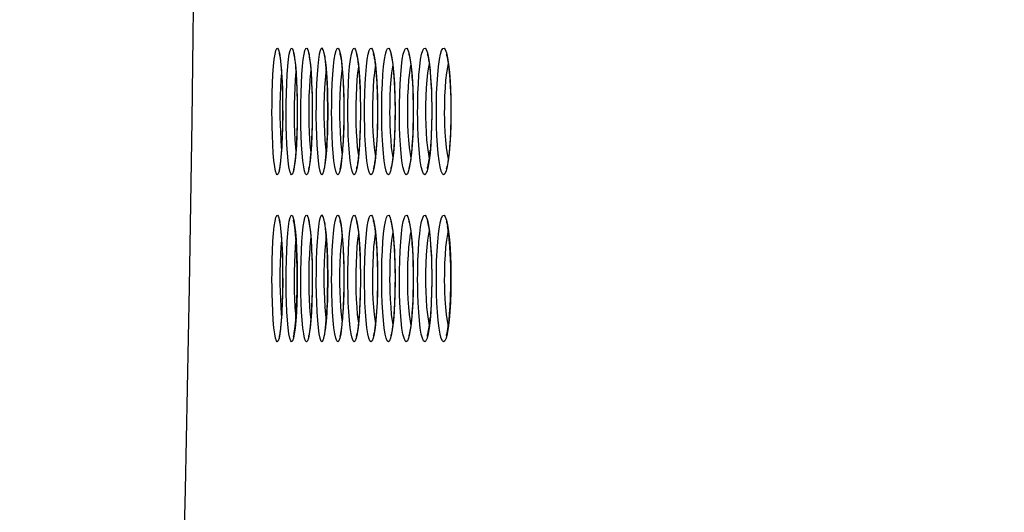
# Model space of a CAD drawing. Units: millimetres. Extents: x 2 to 135, y 257 to 371.
# Drawn here: x 81 to 83, y 324 to 324 of the extents above; entities that cross this region are included whole.
import ezdxf

# ---------------------------------------------------------------- set-up
doc = ezdxf.new("R2010")
doc.units = ezdxf.units.MM
doc.layers.add('GAIKEI', color=7, linetype='Continuous')
doc.layers.add('SUNPO', color=3, linetype='Continuous')
doc.styles.get("Standard").update_dxf_attribs({"font": 'monotxt.shx', "bigfont": 'bigfont.shx'})
doc.dimstyles.get("Standard").update_dxf_attribs({"dimscale": 0, "dimtxt": 2.5, "dimasz": 2.5, "dimexe": 1.25, "dimexo": 2, "dimtad": 1, "dimdec": 4, "dimlfac": 10, "dimdsep": 46, "dimtxsty": 'Standard', "dimblk": 'OPEN30', "dimcen": 2.5, "dimclrd": 256, "dimclre": 256, "dimclrt": 256, "dimadec": 4, "dimazin": 2, "dimtfac": 1, "dimtdec": 4, "dimtmove": 0, "dimatfit": 3, "dimldrblk": 'OPEN30', "dimfxl": 1, "dimfrac": 2, "dimlwd": -1, "dimlwe": -1, "dimarcsym": 0})

# ---------------------------------------------------------------- blocks, each defined once
blk = doc.blocks.new('_Open30')
at = {"color": 0, "linetype": 'ByBlock', "lineweight": -2}
for p, q in [((-1, 0.26795), (0, 0)), ((0, 0), (-1, -0.26795)), ((0, 0), (-1, 0))]:
    blk.add_line(p, q, dxfattribs=at)
blk = doc.blocks.new('*D3')
at = {"layer": 'SUNPO', "ltscale": 0.3}
for p, q in [((100.6592, 325.8716), (100.6592, 311.5102)), ((78.4092, 320.3964), (78.4092, 311.5102)), ((98.1592, 312.7602), (80.9092, 312.7602))]:
    blk.add_line(p, q, dxfattribs=at)
at = {"layer": 'SUNPO', "ltscale": 0.3, "xscale": 2.5, "yscale": 2.5, "zscale": 2.5, "rotation": 180}
blk.add_blockref('_Open30', (78.4092, 312.7602), dxfattribs=at)
at = {"layer": 'SUNPO', "ltscale": 0.3, "xscale": 2.5, "yscale": 2.5, "zscale": 2.5}
blk.add_blockref('_Open30', (100.6592, 312.7602), dxfattribs=at)
at = {"layer": 'SUNPO', "ltscale": 0.3, "insert": (89.5342, 314.6352), "char_height": 2.5, "attachment_point": 5}
blk.add_mtext('445', dxfattribs=at)

msp = doc.modelspace()

# ---------------------------------------------------------------- linework, layer by layer
at = {"layer": 'GAIKEI', "color": 1}
for points in [[(81.671453, 325.857689), (81.675777, 325.639959), (81.678223, 325.489546), (81.680256, 325.337514), (81.681875, 325.185344), (81.682994, 325.032175), (81.683597, 324.878179), (81.683925, 324.723873), (81.683804, 324.631889), (81.683597, 324.539939), (81.683184, 324.448403), (81.682616, 324.357074), (81.681875, 324.265951), (81.680996, 324.175207), (81.679946, 324.084566), (81.67874, 323.994443), (81.677379, 323.90425), (81.67588, 323.814677), (81.671591, 323.596362), (81.666492, 323.38311)], [(81.772774, 324.066824), (81.772825, 324.066721), (81.772946, 324.066307), (81.773359, 324.064447), (81.773618, 324.062966), (81.773911, 324.061105), (81.774203, 324.058866), (81.774358, 324.057591), (81.774651, 324.054835), (81.774789, 324.053319), (81.774944, 324.051735), (81.775358, 324.046532), (81.775599, 324.042743), (81.775702, 324.040745), (81.775823, 324.038712), (81.775926, 324.036645), (81.776012, 324.034544), (81.776115, 324.032373), (81.776202, 324.030168), (81.776408, 324.02345), (81.776512, 324.018834), (81.776581, 324.01408), (81.776598, 324.011668), (81.776632, 324.009256), (81.776649, 324.00681), (81.776649, 324.001918), (81.776598, 323.99458), (81.776529, 323.989723), (81.77646, 323.987346), (81.776426, 323.985003), (81.776219, 323.978182), (81.77596, 323.971739), (81.775857, 323.969672), (81.775737, 323.967674), (81.775633, 323.965676), (81.775392, 323.961886), (81.774841, 323.954927), (81.774393, 323.950449), (81.774221, 323.949105), (81.774083, 323.947865), (81.773756, 323.945626), (81.773463, 323.943834), (81.773325, 323.94318), (81.773222, 323.942594), (81.772912, 323.941319), (81.772791, 323.94094)], [(81.788311, 324.066721), (81.788363, 324.066514), (81.788501, 324.066066), (81.788587, 324.065687), (81.788707, 324.065239), (81.788828, 324.064688), (81.789241, 324.062483), (81.789379, 324.061553), (81.789517, 324.06052), (81.789689, 324.059417), (81.789827, 324.058211), (81.789999, 324.056902), (81.790447, 324.052527), (81.790585, 324.050908), (81.791136, 324.043707), (81.791377, 324.039746), (81.791687, 324.033476), (81.791773, 324.031305), (81.79186, 324.0291), (81.792066, 324.022348), (81.79217, 324.017697), (81.792239, 324.012908), (81.79229, 324.005639), (81.79229, 324.003193), (81.792273, 324.000713), (81.792273, 323.998267), (81.792239, 323.995821), (81.792221, 323.993409), (81.79217, 323.990997), (81.792135, 323.988586), (81.792032, 323.983901), (81.791894, 323.979353), (81.791722, 323.974943), (81.791308, 323.966744), (81.791171, 323.96478), (81.790929, 323.961025), (81.790792, 323.959234), (81.790637, 323.957477), (81.790499, 323.955789), (81.790189, 323.952654), (81.789879, 323.949829), (81.789551, 323.947348), (81.789224, 323.945247), (81.789069, 323.944316), (81.78869, 323.942387), (81.788569, 323.941974), (81.788483, 323.941595), (81.788414, 323.941354), (81.788346, 323.941181), (81.788311, 323.941044)], [(81.804365, 324.066617), (81.804451, 324.066376), (81.804813, 324.064998), (81.805072, 324.063792), (81.805364, 324.062173), (81.805502, 324.061209), (81.805674, 324.060175), (81.806157, 324.056489), (81.806295, 324.055076), (81.806467, 324.053595), (81.806915, 324.048668), (81.807328, 324.043156), (81.807569, 324.03916), (81.807879, 324.032855), (81.808052, 324.02848), (81.808258, 324.021693), (81.808362, 324.017008), (81.80843, 324.012254), (81.808465, 324.007396), (81.808465, 324.000058), (81.80843, 323.995166), (81.808362, 323.990343), (81.808293, 323.987966), (81.808189, 323.98328), (81.80812, 323.981007), (81.807862, 323.974392), (81.807655, 323.970224), (81.807294, 323.964264), (81.807018, 323.960543), (81.806742, 323.957029), (81.806415, 323.95379), (81.80626, 323.952309), (81.805933, 323.949518), (81.805761, 323.948278), (81.805606, 323.947072), (81.805433, 323.946004), (81.805106, 323.944179), (81.804951, 323.943386), (81.80471, 323.942318), (81.804606, 323.941939), (81.804538, 323.941595), (81.804469, 323.941388), (81.8044, 323.94125), (81.804382, 323.941181)], [(81.820988, 324.066514), (81.82104, 324.066376), (81.821263, 324.065618), (81.821367, 324.065205), (81.821625, 324.064068), (81.821918, 324.062552), (81.822073, 324.061656), (81.822228, 324.060692), (81.822555, 324.058418), (81.822728, 324.057143), (81.82321, 324.052837), (81.823348, 324.051218), (81.82352, 324.049564), (81.824209, 324.040228), (81.824312, 324.038195), (81.824433, 324.036094), (81.82464, 324.031822), (81.824812, 324.027412), (81.82495, 324.022899), (81.825105, 324.015906), (81.825174, 324.011117), (81.825208, 324.006259), (81.825208, 324.001333), (81.825174, 323.996441), (81.825105, 323.991618), (81.825001, 323.986863), (81.824795, 323.979939), (81.824622, 323.975563), (81.824312, 323.969293), (81.824192, 323.967295), (81.824054, 323.965331), (81.823933, 323.963402), (81.823796, 323.961542), (81.823175, 323.954686), (81.822848, 323.951654), (81.822504, 323.948967), (81.822159, 323.946625), (81.821832, 323.944695), (81.821677, 323.943972), (81.821556, 323.943317), (81.821418, 323.942766), (81.821315, 323.942284), (81.821126, 323.941629), (81.821005, 323.941319), (81.821005, 323.941285)], [(81.838144, 324.066411), (81.838179, 324.066342), (81.838368, 324.065722), (81.838592, 324.064895), (81.838868, 324.063689), (81.839333, 324.06114), (81.839833, 324.057798), (81.840005, 324.056489), (81.840504, 324.052079), (81.840814, 324.048737), (81.840952, 324.046946), (81.841107, 324.04512), (81.841383, 324.041296), (81.841745, 324.035129), (81.841951, 324.030823), (81.84202, 324.028583), (81.842192, 324.024105), (81.842261, 324.021831), (81.842365, 324.01718), (81.842468, 324.010014), (81.842468, 324.007568), (81.842485, 324.005122), (81.842485, 324.002676), (81.842468, 324.00023), (81.842468, 323.997784), (81.842365, 323.990515), (81.842296, 323.988138), (81.842244, 323.985795), (81.842106, 323.981179), (81.841934, 323.976735), (81.841624, 323.97043), (81.841503, 323.968398), (81.841366, 323.966399), (81.841245, 323.96447), (81.84109, 323.962575), (81.840952, 323.96075), (81.840487, 323.955582), (81.840143, 323.952481), (81.839798, 323.949725), (81.839436, 323.947279), (81.839264, 323.946211), (81.839092, 323.945247), (81.83892, 323.944351), (81.838782, 323.943696), (81.838644, 323.943111), (81.838541, 323.942594), (81.838334, 323.94187), (81.838196, 323.941457), (81.838162, 323.941388)], [(81.855869, 324.066307), (81.855904, 324.066169), (81.856042, 324.065791), (81.856248, 324.065067), (81.856662, 324.063276), (81.856817, 324.062483), (81.857144, 324.060657), (81.857316, 324.059589), (81.857489, 324.058418), (81.857661, 324.057178), (81.858005, 324.054387), (81.858178, 324.052871), (81.858505, 324.049633), (81.858815, 324.046119), (81.858953, 324.044259), (81.859108, 324.042329), (81.859349, 324.038333), (81.859487, 324.036266), (81.859797, 324.029789), (81.859969, 324.025345), (81.860107, 324.020798), (81.86021, 324.016112), (81.860279, 324.011324), (81.860314, 324.006466), (81.860314, 324.001574), (81.860279, 323.996682), (81.86021, 323.991859), (81.860107, 323.98707), (81.859969, 323.982454), (81.859797, 323.977975), (81.859487, 323.971567), (81.859246, 323.967536), (81.858832, 323.961783), (81.85835, 323.956512), (81.858005, 323.953343), (81.857833, 323.951896), (81.857644, 323.950483), (81.857282, 323.947968), (81.85711, 323.946866), (81.856748, 323.944902), (81.856317, 323.942904), (81.856059, 323.942008), (81.855921, 323.941595), (81.855869, 323.941491)], [(81.874128, 324.066204), (81.874249, 324.065859), (81.874576, 324.064757), (81.874852, 324.063586), (81.875007, 324.062862), (81.875334, 324.06114), (81.875507, 324.060106), (81.875868, 324.057798), (81.876041, 324.056523), (81.876575, 324.052114), (81.876902, 324.048841), (81.877367, 324.043363), (81.87778, 324.037368), (81.877884, 324.035267), (81.878004, 324.033165), (81.878108, 324.030961), (81.878194, 324.02879), (81.878297, 324.026551), (81.878504, 324.01973), (81.878555, 324.017387), (81.87859, 324.01501), (81.878642, 324.012633), (81.878693, 324.005364), (81.878693, 324.002918), (81.878676, 324.000471), (81.878676, 323.998025), (81.878607, 323.993168), (81.878504, 323.988379), (81.878297, 323.98142), (81.878211, 323.979181), (81.877901, 323.972738), (81.87766, 323.968639), (81.877384, 323.964711), (81.877229, 323.962817), (81.877091, 323.960991), (81.876919, 323.959199), (81.876764, 323.957477), (81.87623, 323.952722), (81.875868, 323.949932), (81.875679, 323.948692), (81.875489, 323.94752), (81.875128, 323.945453), (81.874955, 323.944695), (81.874818, 323.943972), (81.87468, 323.943386), (81.874421, 323.942422), (81.87418, 323.941664), (81.874128, 323.941595)], [(81.892939, 324.066101), (81.893042, 324.065825), (81.893335, 324.06486), (81.893628, 324.063758), (81.893766, 324.063034), (81.893938, 324.062277), (81.89411, 324.061381), (81.894282, 324.060416), (81.894644, 324.058177), (81.894834, 324.056902), (81.895195, 324.054146), (81.895368, 324.05263), (81.895712, 324.049392), (81.895884, 324.047635), (81.896349, 324.042054), (81.896625, 324.038058), (81.896866, 324.033854), (81.897176, 324.027309), (81.897245, 324.025069), (81.897331, 324.022796), (81.8974, 324.020522), (81.897503, 324.015837), (81.897572, 324.011048), (81.89759, 324.008636), (81.897624, 324.00619), (81.897624, 324.003744), (81.897572, 323.996441), (81.897503, 323.991583), (81.897452, 323.989206), (81.897245, 323.982212), (81.897142, 323.979973), (81.897056, 323.977768), (81.896952, 323.975598), (81.896832, 323.973462), (81.896728, 323.971395), (81.896608, 323.969362), (81.89647, 323.967364), (81.896315, 323.9654), (81.896177, 323.963506), (81.896022, 323.961645), (81.89585, 323.959854), (81.895695, 323.958097), (81.895523, 323.956409), (81.894971, 323.951827), (81.894575, 323.94914), (81.894196, 323.946831), (81.894007, 323.945867), (81.893834, 323.944937), (81.893524, 323.943593), (81.893266, 323.942628), (81.893059, 323.942008), (81.893008, 323.941801), (81.892939, 323.941664)], [(81.912283, 324.065997), (81.912317, 324.065963), (81.912352, 324.065825), (81.912438, 324.065618), (81.912524, 324.065377), (81.912627, 324.064998), (81.912765, 324.06455), (81.912903, 324.064034), (81.913058, 324.063379), (81.913213, 324.062655), (81.913575, 324.060898), (81.913937, 324.058797), (81.914126, 324.057591), (81.914298, 324.056282), (81.914488, 324.054938), (81.914867, 324.051907), (81.915211, 324.0486), (81.915366, 324.046843), (81.915539, 324.045017), (81.915849, 324.041193), (81.916262, 324.03506), (81.916675, 324.026344), (81.916744, 324.024105), (81.91683, 324.021831), (81.916882, 324.019523), (81.916951, 324.01718), (81.916986, 324.014838), (81.917037, 324.012426), (81.917089, 324.005157), (81.917089, 324.002711), (81.917037, 323.995407), (81.916986, 323.992996), (81.916951, 323.990584), (81.916675, 323.981282), (81.916365, 323.974702), (81.916124, 323.970534), (81.915849, 323.966537), (81.915539, 323.962713), (81.915366, 323.960887), (81.915211, 323.95913), (81.91485, 323.955754), (81.91466, 323.954169), (81.914471, 323.952688), (81.914092, 323.949932), (81.913695, 323.94752), (81.913506, 323.946487), (81.913299, 323.945522), (81.913127, 323.944661), (81.912972, 323.944006), (81.912696, 323.942938), (81.912576, 323.942525), (81.912404, 323.942008), (81.9123, 323.941767)], [(81.932196, 324.065894), (81.932247, 324.065825), (81.932282, 324.065687), (81.932385, 324.065446), (81.932471, 324.065136), (81.932609, 324.064757), (81.932885, 324.063689), (81.933212, 324.062242), (81.933574, 324.060451), (81.933763, 324.059383), (81.933953, 324.058246), (81.934332, 324.055696), (81.934728, 324.052768), (81.9349, 324.051218), (81.935262, 324.047842), (81.935434, 324.04605), (81.935899, 324.040331), (81.936313, 324.034165), (81.936726, 324.02538), (81.936795, 324.02314), (81.936881, 324.020832), (81.936933, 324.018558), (81.937002, 324.016181), (81.93707, 324.011427), (81.937105, 324.006569), (81.937105, 323.999231), (81.937002, 323.991962), (81.936933, 323.989585), (81.936881, 323.987242), (81.936812, 323.9849), (81.93664, 323.980318), (81.936433, 323.975942), (81.936071, 323.969707), (81.935934, 323.967709), (81.935623, 323.96385), (81.935279, 323.960164)], [(81.952659, 324.065825), (81.952883, 324.065239), (81.953125, 324.064481), (81.953435, 324.063345), (81.95359, 324.062621), (81.953779, 324.061829), (81.954141, 324.059934), (81.954537, 324.05766), (81.954727, 324.05642), (81.955123, 324.053595), (81.955502, 324.050494), (81.955674, 324.048806), (81.955863, 324.047084), (81.956036, 324.045258), (81.956191, 324.043363), (81.956363, 324.041434), (81.956501, 324.03947), (81.956656, 324.037437), (81.956776, 324.035336), (81.956914, 324.033234), (81.957035, 324.031064), (81.957138, 324.028894), (81.957224, 324.026654), (81.957328, 324.024415), (81.957534, 324.017525), (81.957586, 324.015182), (81.957655, 324.010359), (81.957689, 324.005536), (81.957689, 324.00309), (81.957672, 324.000644), (81.957672, 323.998198), (81.957603, 323.993375), (81.957552, 323.990963), (81.957483, 323.988586), (81.957431, 323.986243), (81.957259, 323.981627), (81.956949, 323.975047), (81.956811, 323.972945), (81.95669, 323.970913), (81.956552, 323.96888), (81.956397, 323.966916), (81.95626, 323.964953), (81.955743, 323.95944), (81.955364, 323.956099), (81.954968, 323.952998), (81.954365, 323.948967), (81.953951, 323.946762), (81.953572, 323.945005), (81.9534, 323.944316), (81.953107, 323.943214), (81.952849, 323.942387), (81.952763, 323.94218), (81.952677, 323.941939)], [(81.858264, 324.051941), (81.857351, 324.045396), (81.85661, 324.037851), (81.856042, 324.029514), (81.855646, 324.020488), (81.855422, 324.010807), (81.85537, 324.000988), (81.855404, 323.997819), (81.855577, 323.989619), (81.855869, 323.981696), (81.856386, 323.973014), (81.857041, 323.965159), (81.858264, 323.955823)], [(81.876471, 324.052837), (81.876282, 324.0517), (81.875369, 324.045361), (81.874611, 324.037782), (81.874025, 324.029445), (81.873612, 324.020419), (81.873371, 324.010772), (81.873336, 323.999369), (81.873371, 323.997819), (81.873543, 323.989585), (81.873853, 323.981661), (81.87437, 323.972945), (81.875059, 323.965125), (81.876471, 323.954927)], [(81.895247, 324.053664), (81.894868, 324.051666), (81.893938, 324.045327), (81.893145, 324.037747), (81.89256, 324.02941), (81.892129, 324.020384), (81.891888, 324.010738), (81.891836, 324.000885), (81.891871, 323.997819), (81.89206, 323.989551), (81.89237, 323.981627), (81.892922, 323.972911), (81.893628, 323.96509), (81.895247, 323.9541)], [(81.914557, 324.054387), (81.914006, 324.051631), (81.913058, 324.045292), (81.912249, 324.037713), (81.911628, 324.029376), (81.911198, 324.02035), (81.910939, 324.010703), (81.910905, 323.999335), (81.910922, 323.997819), (81.911129, 323.989551), (81.911456, 323.981558), (81.912007, 323.972876), (81.912748, 323.965056), (81.914557, 323.953377)], [(81.934418, 324.055042), (81.933694, 324.051597), (81.932712, 324.045223), (81.931886, 324.037644), (81.931248, 324.029341), (81.9308, 324.020315), (81.930559, 324.010635), (81.930508, 324.000782), (81.930542, 323.997819), (81.930731, 323.989516), (81.931076, 323.981523), (81.931644, 323.972842), (81.932402, 323.965021), (81.93242, 323.964987), (81.934418, 323.952688)], [(81.954847, 324.055662), (81.953934, 324.051562), (81.952918, 324.045189), (81.952074, 324.03761), (81.951436, 324.029273), (81.950971, 324.020246), (81.950713, 324.0106), (81.950679, 323.999266), (81.950696, 323.997819), (81.950902, 323.989516), (81.951264, 323.981489), (81.95185, 323.972807), (81.952608, 323.965021), (81.95359, 323.958097), (81.954709, 323.952619), (81.954847, 323.952102)], [(81.775426, 324.045189), (81.774841, 324.038023), (81.774358, 324.02972), (81.774014, 324.020694), (81.773807, 324.011048), (81.773773, 324.001195), (81.773807, 323.997784), (81.773945, 323.989688), (81.774186, 323.981902), (81.774617, 323.973186), (81.775185, 323.965297), (81.775426, 323.962575)], [(81.790895, 324.046946), (81.790103, 324.037989), (81.789603, 324.029686), (81.789241, 324.020625), (81.789035, 324.010979), (81.789, 324.001126), (81.789035, 323.997784), (81.789172, 323.989688), (81.789431, 323.981834), (81.789879, 323.973152), (81.790464, 323.965297), (81.790895, 323.960818)], [(81.806932, 324.048427), (81.805916, 324.037954), (81.805399, 324.029617), (81.80502, 324.020591), (81.804813, 324.010945), (81.804779, 323.999438), (81.804796, 323.997784), (81.804951, 323.989654), (81.805227, 323.981799), (81.805674, 323.973117), (81.806295, 323.965263), (81.806932, 323.959303)], [(81.823486, 324.049771), (81.822263, 324.03792), (81.821729, 324.029583), (81.82135, 324.020556), (81.821143, 324.01091), (81.821091, 324.001057), (81.821126, 323.997784), (81.821281, 323.989619), (81.821556, 323.981765), (81.822039, 323.973083), (81.822659, 323.965228), (81.823486, 323.957993)], [(81.840608, 324.050908), (81.839161, 324.037885), (81.83861, 324.029548), (81.838231, 324.020522), (81.837989, 324.010876), (81.837955, 324.001023), (81.837989, 323.997784), (81.838162, 323.989619), (81.838437, 323.98173), (81.838937, 323.973049), (81.839574, 323.965194), (81.840608, 323.956822)], [(81.932213, 323.94187), (81.93242, 323.942387), (81.93254, 323.942766), (81.932678, 323.943248), (81.932971, 323.944385), (81.93316, 323.945212), (81.93335, 323.946108), (81.933746, 323.948244), (81.933953, 323.94945), (81.934349, 323.952137), (81.934538, 323.953584), (81.934917, 323.956753), (81.935107, 323.958441), (81.935451, 323.96199)], [(81.772774, 323.886818), (81.772825, 323.886714), (81.772946, 323.886301), (81.773118, 323.885577), (81.773222, 323.885061), (81.773359, 323.884441), (81.773618, 323.882959), (81.773911, 323.881099), (81.774203, 323.87886), (81.774358, 323.877585), (81.774651, 323.874829), (81.774789, 323.873313), (81.774944, 323.871728), (81.775358, 323.866526), (81.775599, 323.862736), (81.775702, 323.860738), (81.775823, 323.858706), (81.775926, 323.856639), (81.776012, 323.854537), (81.776115, 323.852367), (81.776202, 323.850162), (81.776408, 323.843444), (81.776512, 323.838827), (81.776581, 323.834073), (81.776598, 323.831662), (81.776632, 323.82925), (81.776649, 323.826804), (81.776649, 323.821912), (81.776598, 323.814574), (81.776529, 323.809716), (81.77646, 323.807374), (81.776426, 323.804997), (81.776219, 323.798175), (81.77596, 323.791733), (81.775857, 323.789666), (81.775737, 323.787668), (81.775633, 323.78567), (81.775392, 323.78188), (81.774841, 323.774921), (81.774393, 323.770442), (81.774221, 323.769099), (81.774083, 323.767858), (81.773911, 323.766722), (81.773756, 323.765619), (81.773463, 323.763828), (81.773325, 323.763173), (81.773222, 323.762587), (81.772912, 323.761313), (81.772791, 323.760934)], [(81.788311, 323.886714), (81.788414, 323.886335)], [(81.788311, 323.761072), (81.788414, 323.761347), (81.788569, 323.761967), (81.78869, 323.762381), (81.788914, 323.763518), (81.789069, 323.764344), (81.789224, 323.76524), (81.789551, 323.767342), (81.789879, 323.769822), (81.790189, 323.772647), (81.790499, 323.775817), (81.790792, 323.779227), (81.790929, 323.781019), (81.791171, 323.784774), (81.791308, 323.786738), (81.791722, 323.794971), (81.791894, 323.799347), (81.792032, 323.803894), (81.792135, 323.808614), (81.79217, 323.810991), (81.792221, 323.813403), (81.792239, 323.815849), (81.792273, 323.81826), (81.792273, 323.820741), (81.79229, 323.823187), (81.79229, 323.825633), (81.792239, 323.832902), (81.79217, 323.837691), (81.792066, 323.842341), (81.79186, 323.849094), (81.791773, 323.851299), (81.791687, 323.853469), (81.791377, 323.859739), (81.791136, 323.863701), (81.790585, 323.870901), (81.790447, 323.872521), (81.790292, 323.874071), (81.790137, 323.875518), (81.789999, 323.87693), (81.789827, 323.878205), (81.789689, 323.879411), (81.789517, 323.880513), (81.789379, 323.881581), (81.789241, 323.882477), (81.788828, 323.884716), (81.788501, 323.88606), (81.788328, 323.886645)], [(81.804365, 323.886611), (81.804451, 323.886404), (81.804813, 323.885026), (81.805072, 323.883786), (81.805364, 323.882167), (81.805502, 323.881237), (81.805674, 323.880169), (81.806157, 323.876482), (81.806295, 323.87507), (81.806467, 323.873589), (81.806915, 323.868696), (81.807328, 323.86315), (81.807569, 323.859188), (81.807879, 323.852849), (81.808052, 323.848474), (81.808258, 323.841687), (81.808362, 323.837036), (81.80843, 323.832247), (81.808465, 323.82739), (81.808465, 323.820052), (81.80843, 323.81516), (81.808362, 323.810337), (81.808293, 323.807925), (81.808189, 323.803274), (81.80812, 323.801), (81.807862, 323.794386), (81.807655, 323.790217), (81.807294, 323.784257), (81.807018, 323.780536), (81.806742, 323.777057), (81.80626, 323.772303), (81.805933, 323.769512), (81.805761, 323.768272), (81.805606, 323.767066), (81.805106, 323.764172), (81.80483, 323.762829), (81.80471, 323.762312), (81.804606, 323.761933), (81.804538, 323.761623), (81.804469, 323.761382), (81.8044, 323.761244), (81.804382, 323.761175)], [(81.820988, 323.886508), (81.82104, 323.88637), (81.821263, 323.885612), (81.821367, 323.885199), (81.821625, 323.884062), (81.821918, 323.882546), (81.822073, 323.88165), (81.822228, 323.880685), (81.822555, 323.878412), (81.822728, 323.877137), (81.82321, 323.872831), (81.823348, 323.871246), (81.82352, 323.869558), (81.824209, 323.860222), (81.824312, 323.858189), (81.824433, 323.856087), (81.82464, 323.851816), (81.824812, 323.847406), (81.82495, 323.842893), (81.825105, 323.835899), (81.825174, 323.83111), (81.825208, 323.826253), (81.825208, 323.821361), (81.825174, 323.816469), (81.825105, 323.811611), (81.825001, 323.806857), (81.824795, 323.799932), (81.824622, 323.795557), (81.824312, 323.789287), (81.824192, 323.787289), (81.824054, 323.785325), (81.823933, 323.783396), (81.823796, 323.781536), (81.823175, 323.77468), (81.822848, 323.771683), (81.822676, 323.77027), (81.822504, 323.768961), (81.822159, 323.766618), (81.821832, 323.764689), (81.821677, 323.763966), (81.821556, 323.763311), (81.821418, 323.76276), (81.821315, 323.762277), (81.821126, 323.761623), (81.821005, 323.761313), (81.821005, 323.761278)], [(81.838144, 323.886404), (81.838179, 323.886335), (81.838368, 323.885715), (81.83873, 323.884337), (81.838868, 323.883683), (81.839333, 323.881168), (81.839833, 323.877792), (81.840005, 323.876482), (81.840504, 323.872073), (81.840814, 323.868731), (81.841107, 323.865114), (81.841383, 323.86129), (81.841745, 323.855123), (81.841951, 323.850816), (81.84202, 323.848577), (81.842192, 323.844098), (81.842261, 323.841825), (81.842365, 323.837174), (81.842468, 323.830008), (81.842468, 323.827562), (81.842485, 323.82515), (81.842485, 323.82267), (81.842468, 323.820224), (81.842468, 323.817778), (81.842365, 323.810509), (81.842296, 323.808132), (81.842244, 323.805789), (81.842106, 323.801173), (81.841934, 323.796728), (81.841624, 323.790424), (81.841503, 323.788391), (81.841366, 323.786428), (81.841245, 323.784464), (81.84109, 323.782569), (81.840952, 323.780743), (81.840487, 323.775576), (81.840315, 323.773991), (81.83997, 323.771062), (81.839798, 323.769719), (81.839264, 323.766205), (81.839092, 323.76524), (81.838782, 323.76369), (81.838541, 323.762622), (81.838334, 323.761864), (81.838162, 323.761382)], [(81.855869, 323.886301), (81.856042, 323.885784), (81.856248, 323.885061), (81.856369, 323.884578), (81.856662, 323.883269), (81.856817, 323.882477), (81.857316, 323.879583), (81.857489, 323.878412), (81.857661, 323.877171), (81.857833, 323.875828), (81.858178, 323.8729), (81.858505, 323.869627), (81.858815, 323.866113), (81.858953, 323.864252), (81.859108, 323.862323), (81.859349, 323.858327), (81.859487, 323.85626), (81.859797, 323.849783), (81.859969, 323.845339), (81.860107, 323.840791), (81.86021, 323.836106), (81.860279, 323.831317), (81.860314, 323.82646), (81.860314, 323.821568), (81.860279, 323.816676), (81.86021, 323.811852), (81.860107, 323.807098), (81.859969, 323.802447), (81.859797, 323.797969), (81.859487, 323.791561), (81.859246, 323.78753), (81.858832, 323.781777), (81.85835, 323.776506), (81.858005, 323.773336), (81.857833, 323.771889), (81.857644, 323.770477), (81.857454, 323.769202), (81.857282, 323.767962), (81.85711, 323.766859), (81.856748, 323.764896), (81.856317, 323.762898), (81.85618, 323.762415), (81.855921, 323.761588), (81.855869, 323.761485)], [(81.874128, 323.886198), (81.87418, 323.886025), (81.874249, 323.885853), (81.874576, 323.884751), (81.874852, 323.883579), (81.875007, 323.882856), (81.875334, 323.881133), (81.875507, 323.8801), (81.875868, 323.877792), (81.876041, 323.876517), (81.876213, 323.875139), (81.876385, 323.873657), (81.876575, 323.872142), (81.87673, 323.870522), (81.876902, 323.868834), (81.877367, 323.863357), (81.87778, 323.857362), (81.877884, 323.855261), (81.878004, 323.853159), (81.878108, 323.850989), (81.878194, 323.848784), (81.878297, 323.846545), (81.878504, 323.839723), (81.878555, 323.837381), (81.87859, 323.835003), (81.878642, 323.832626), (81.878693, 323.825357), (81.878693, 323.822911), (81.878676, 323.820465), (81.878676, 323.818019), (81.878607, 323.813162), (81.878504, 323.808373), (81.878297, 323.801414), (81.878211, 323.799174), (81.877901, 323.792732), (81.87766, 323.788632), (81.877384, 323.784705), (81.877229, 323.78281), (81.877091, 323.780984), (81.876919, 323.779193), (81.876764, 323.77747), (81.87623, 323.772716), (81.876041, 323.771304), (81.875868, 323.769926), (81.875679, 323.768685), (81.875489, 323.767514), (81.875128, 323.765447), (81.874955, 323.764689), (81.874818, 323.763966), (81.87468, 323.76338), (81.874542, 323.762863), (81.874318, 323.762105), (81.87418, 323.761692), (81.874128, 323.761588)], [(81.892939, 323.886094), (81.893042, 323.885819), (81.893111, 323.885577), (81.893214, 323.885267), (81.893335, 323.884854), (81.893628, 323.883752), (81.893766, 323.883028), (81.893938, 323.88227), (81.89411, 323.881374), (81.894282, 323.88041), (81.894644, 323.878171), (81.894834, 323.876896), (81.895195, 323.87414), (81.89554, 323.871039), (81.895884, 323.867663), (81.896349, 323.862082), (81.896625, 323.858051), (81.896866, 323.853883), (81.897176, 323.847302), (81.897245, 323.845063), (81.897331, 323.842789), (81.8974, 323.840516), (81.897503, 323.83583), (81.897572, 323.831076), (81.89759, 323.82863), (81.897624, 323.826184), (81.897624, 323.823772), (81.897572, 323.816434), (81.897503, 323.811611), (81.897452, 323.8092), (81.897245, 323.802206), (81.897142, 323.799967), (81.897056, 323.797762), (81.896952, 323.795592), (81.896832, 323.793456), (81.896728, 323.791389), (81.896608, 323.789356), (81.89647, 323.787358), (81.896315, 323.785394), (81.896177, 323.783499), (81.896022, 323.781639), (81.89585, 323.779847), (81.895695, 323.77809), (81.895523, 323.776437), (81.894971, 323.77182), (81.894575, 323.769133), (81.894386, 323.767962), (81.894196, 323.766859), (81.893834, 323.76493), (81.893524, 323.763587), (81.893266, 323.762622), (81.893145, 323.762277), (81.892956, 323.761692), (81.892939, 323.761692)], [(81.912283, 323.885991), (81.912317, 323.885956), (81.912438, 323.885646), (81.912524, 323.885371), (81.912627, 323.884992), (81.912765, 323.884578), (81.913058, 323.883373), (81.913385, 323.881857), (81.913575, 323.880892), (81.913937, 323.878791), (81.914126, 323.877585), (81.914488, 323.874932), (81.914867, 323.871935), (81.915211, 323.868628), (81.915366, 323.866836), (81.915539, 323.865045), (81.915849, 323.861186), (81.916262, 323.855054), (81.916675, 323.846338), (81.916744, 323.844098), (81.91683, 323.841825), (81.916882, 323.839517), (81.916951, 323.837174), (81.916986, 323.834831), (81.917037, 323.83242), (81.917089, 323.82515), (81.917089, 323.822704), (81.917037, 323.815401), (81.916986, 323.812989), (81.916951, 323.810578), (81.916675, 323.801276), (81.916365, 323.794696), (81.916124, 323.790527), (81.915849, 323.786531), (81.915539, 323.782741), (81.915211, 323.779124), (81.91485, 323.775748), (81.914471, 323.772682), (81.914092, 323.769926), (81.913695, 323.767548), (81.913506, 323.76648), (81.913299, 323.765516), (81.913127, 323.764655), (81.912972, 323.764), (81.912696, 323.762932), (81.912576, 323.762519), (81.912404, 323.762002), (81.9123, 323.761761)], [(81.932196, 323.885922), (81.932247, 323.885819), (81.932282, 323.885681), (81.932385, 323.88544), (81.932609, 323.884751), (81.932885, 323.883683), (81.93304, 323.883028), (81.933384, 323.881409), (81.933763, 323.879376), (81.933953, 323.878239), (81.934332, 323.87569), (81.934728, 323.872762), (81.9349, 323.871211), (81.935072, 323.869558), (81.935262, 323.86787), (81.935434, 323.866078), (81.935899, 323.860325), (81.936313, 323.854158), (81.936726, 323.845408), (81.936795, 323.843134), (81.936881, 323.84086), (81.936933, 323.838517), (81.937002, 323.836175), (81.93707, 323.831421), (81.937105, 323.826563), (81.937105, 323.819259), (81.937002, 323.81199), (81.936933, 323.809579), (81.936881, 323.807236), (81.936812, 323.804893), (81.93664, 323.800346), (81.936433, 323.795936), (81.936071, 323.7897), (81.935934, 323.787702), (81.935623, 323.783844), (81.935279, 323.780157)], [(81.952659, 323.885819), (81.952883, 323.885233), (81.953125, 323.884475), (81.953435, 323.883338), (81.95359, 323.882615), (81.953779, 323.881822), (81.953951, 323.880961), (81.95433, 323.87886)], [(81.858264, 323.871935), (81.857351, 323.865389), (81.85661, 323.857844), (81.856042, 323.849507), (81.855646, 323.840481), (81.855422, 323.830835), (81.85537, 323.820982), (81.855404, 323.817812), (81.855577, 323.809613), (81.855869, 323.801689), (81.856386, 323.793008), (81.857041, 323.785153), (81.858264, 323.775817)], [(81.876471, 323.872831), (81.876282, 323.871694), (81.875369, 323.865355), (81.874611, 323.85781), (81.874025, 323.849473), (81.873612, 323.840412), (81.873371, 323.830766), (81.873336, 323.819363), (81.873371, 323.817812), (81.873543, 323.809579), (81.873853, 323.801655), (81.87437, 323.792973), (81.875059, 323.785118), (81.876471, 323.774921)], [(81.895247, 323.873657), (81.894868, 323.871659), (81.893938, 323.86532), (81.893145, 323.857741), (81.89256, 323.849404), (81.892129, 323.840378), (81.891888, 323.830732), (81.891836, 323.820879), (81.891871, 323.817812), (81.89206, 323.809579), (81.89237, 323.80162), (81.892922, 323.792939), (81.893628, 323.785084), (81.895247, 323.774094)], [(81.914557, 323.874381), (81.914006, 323.871625), (81.913058, 323.865286), (81.912249, 323.857707), (81.911628, 323.849369), (81.911198, 323.840343), (81.910939, 323.830697), (81.910905, 323.819328), (81.910922, 323.817812), (81.911129, 323.809544), (81.911456, 323.801586), (81.912007, 323.792904), (81.912748, 323.78505), (81.914557, 323.773371)], [(81.934418, 323.875035), (81.933694, 323.87159), (81.932712, 323.865251), (81.931886, 323.857672), (81.931248, 323.849335), (81.9308, 323.840309), (81.930559, 323.830663), (81.930508, 323.82081), (81.930542, 323.817812), (81.930731, 323.80951), (81.931076, 323.801552), (81.931644, 323.792835), (81.932402, 323.78505), (81.934418, 323.772716)], [(81.954847, 323.875656), (81.953934, 323.871556), (81.952918, 323.865217), (81.952074, 323.857603), (81.951436, 323.849266), (81.950971, 323.84024), (81.950713, 323.830594), (81.950679, 323.819294), (81.950696, 323.817812), (81.950902, 323.80951), (81.951264, 323.801483), (81.95185, 323.792835), (81.952608, 323.784981), (81.952625, 323.784946), (81.95359, 323.77809), (81.954709, 323.772613), (81.954847, 323.772096)], [(81.952677, 323.761967), (81.952849, 323.762381), (81.953107, 323.763208), (81.9534, 323.76431), (81.953572, 323.764999), (81.953745, 323.765757), (81.953951, 323.766756), (81.954141, 323.767824), (81.954365, 323.768995), (81.954968, 323.772992), (81.955364, 323.776092), (81.955743, 323.779468), (81.95626, 323.784946), (81.956397, 323.78691), (81.956552, 323.788874), (81.95669, 323.790906), (81.956811, 323.792973), (81.956949, 323.795075), (81.957259, 323.801655), (81.957431, 323.806237), (81.957483, 323.80858), (81.957552, 323.810957), (81.957603, 323.813368), (81.957672, 323.818191), (81.957672, 323.820637), (81.957689, 323.823083), (81.957689, 323.825529), (81.957655, 323.830387), (81.957586, 323.835176), (81.957534, 323.837518), (81.957328, 323.844409), (81.957224, 323.846648), (81.957138, 323.848887), (81.957035, 323.851058), (81.956914, 323.853228), (81.956776, 323.855364), (81.956656, 323.857431), (81.956501, 323.859464), (81.956363, 323.861462), (81.956191, 323.863391), (81.956036, 323.865251), (81.955863, 323.867043), (81.955502, 323.870488), (81.955123, 323.873623), (81.954916, 323.875035), (81.954727, 323.876414), (81.954537, 323.877654), (81.954141, 323.879928)], [(81.775426, 323.865182), (81.774841, 323.858051), (81.774358, 323.849714), (81.774014, 323.840688), (81.773807, 323.831042), (81.773773, 323.821189), (81.773807, 323.817778), (81.773945, 323.809682), (81.774186, 323.801896), (81.774617, 323.79318), (81.775185, 323.785325), (81.775426, 323.782569)], [(81.790895, 323.866939), (81.790103, 323.858017), (81.789603, 323.84968), (81.789241, 323.840653), (81.789035, 323.831007), (81.789, 323.821154), (81.789035, 323.817778), (81.789172, 323.809682), (81.789431, 323.801862), (81.789879, 323.793146), (81.790464, 323.785291), (81.790895, 323.780847)], [(81.806932, 323.868421), (81.805916, 323.857948), (81.805399, 323.849611), (81.80502, 323.840584), (81.804813, 323.830938), (81.804779, 323.819432), (81.804796, 323.817778), (81.804951, 323.809648), (81.805227, 323.801827), (81.805674, 323.793111), (81.806295, 323.785256), (81.806932, 323.779331)], [(81.823486, 323.869764), (81.822263, 323.857913), (81.821729, 323.849576), (81.82135, 323.84055), (81.821143, 323.830904), (81.821091, 323.821051), (81.821126, 323.817778), (81.821281, 323.809648), (81.821556, 323.801793), (81.822039, 323.793077), (81.822659, 323.785222), (81.823486, 323.777987)], [(81.840608, 323.870901), (81.839161, 323.857879), (81.83861, 323.849542), (81.838231, 323.840516), (81.837989, 323.830869), (81.837955, 323.821016), (81.837989, 323.817778), (81.838162, 323.809613), (81.838437, 323.801724), (81.838937, 323.793042), (81.839574, 323.785187), (81.840608, 323.77685)], [(81.932213, 323.761864), (81.93242, 323.762381), (81.932678, 323.763242), (81.93316, 323.765206), (81.93335, 323.766101), (81.933746, 323.768237), (81.933953, 323.769443), (81.934349, 323.77213), (81.934538, 323.773577), (81.934917, 323.776747), (81.935107, 323.778435), (81.935451, 323.781983)]]:
    msp.add_lwpolyline(points, dxfattribs=at)
for points in [[(81.765229, 323.996716), (81.765195, 324.000713), (81.765229, 324.012219), (81.765436, 324.023519), (81.76578, 324.034027), (81.766262, 324.043742), (81.7669, 324.052561), (81.767641, 324.059968), (81.768467, 324.065584), (81.769363, 324.069546), (81.77031, 324.071751), (81.771292, 324.071957), (81.772257, 324.070166), (81.77317, 324.066583), (81.774031, 324.06114), (81.774806, 324.054077), (81.775478, 324.045499), (81.776012, 324.035749), (81.776322, 324.02755), (81.776546, 324.018903), (81.776667, 324.00936), (81.776684, 323.999714), (81.776546, 323.988551), (81.776253, 323.977803), (81.775805, 323.967571), (81.77522, 323.958372), (81.774496, 323.950483), (81.773669, 323.94411), (81.772808, 323.939493), (81.771878, 323.936634), (81.770879, 323.935635), (81.769914, 323.936703), (81.768984, 323.939597), (81.768123, 323.944282), (81.767313, 323.950793), (81.766607, 323.958889), (81.766056, 323.968053), (81.765625, 323.978216), (81.765367, 323.987311)], [(81.780456, 323.996716), (81.780422, 324.000644), (81.780474, 324.012185), (81.780663, 324.02345), (81.781042, 324.033992), (81.781524, 324.043707), (81.782179, 324.052527), (81.782954, 324.059934), (81.783798, 324.065549), (81.784728, 324.069511), (81.785727, 324.071751), (81.786744, 324.071957), (81.787725, 324.0702), (81.788673, 324.066617), (81.789586, 324.061174), (81.790395, 324.054112), (81.791084, 324.045568), (81.791636, 324.035784), (81.791963, 324.027584), (81.792187, 324.018903), (81.792307, 324.009394), (81.792325, 323.999748), (81.79217, 323.988586), (81.791877, 323.977837), (81.791412, 323.96764), (81.790809, 323.958441), (81.790068, 323.950518), (81.789224, 323.944144), (81.788311, 323.939528), (81.787346, 323.936634), (81.78633, 323.935635), (81.785314, 323.936668), (81.784349, 323.939597), (81.783454, 323.944247), (81.782627, 323.950759), (81.781886, 323.958855), (81.781318, 323.968019), (81.78087, 323.978147), (81.780611, 323.987277)], [(81.796235, 323.996751), (81.7962, 324.000609), (81.796235, 324.01215), (81.796459, 324.023416), (81.796821, 324.033923), (81.797337, 324.043639), (81.798009, 324.052492), (81.798819, 324.059899), (81.799697, 324.065549), (81.800645, 324.069511), (81.801678, 324.071716), (81.802729, 324.071957), (81.803745, 324.070235), (81.804727, 324.066652), (81.805674, 324.061209), (81.806501, 324.054146), (81.807225, 324.045602), (81.807793, 324.035853), (81.808138, 324.027584), (81.808362, 324.018937), (81.808499, 324.009429), (81.808517, 323.999817), (81.808362, 323.988655), (81.808052, 323.977906), (81.807569, 323.967674), (81.806949, 323.958476), (81.806174, 323.950552), (81.805313, 323.944179), (81.804365, 323.939528), (81.803366, 323.936634), (81.802315, 323.935635), (81.801265, 323.936668), (81.800283, 323.939562), (81.799353, 323.944213), (81.798474, 323.950724), (81.797716, 323.95882), (81.797113, 323.96795), (81.796648, 323.978113), (81.79639, 323.987277)], [(81.81272, 323.987242), (81.812995, 323.978078), (81.81346, 323.967915), (81.81408, 323.958751), (81.814873, 323.95069), (81.815769, 323.944179), (81.81675, 323.939528), (81.817767, 323.936634), (81.818852, 323.935635), (81.819937, 323.936668), (81.820971, 323.939562), (81.821935, 323.944213), (81.822848, 323.950586), (81.823623, 323.95851), (81.824278, 323.967709), (81.824777, 323.977941), (81.825088, 323.988689), (81.825243, 323.999851), (81.825243, 324.009463), (81.825105, 324.018937), (81.824846, 324.027619), (81.824502, 324.035887), (81.823916, 324.045637), (81.823175, 324.054181), (81.822297, 324.061243), (81.82135, 324.066652), (81.820316, 324.070235), (81.819265, 324.071957), (81.81818, 324.071716), (81.817112, 324.069477), (81.81613, 324.06548), (81.815217, 324.059865), (81.81439, 324.052458), (81.813701, 324.043604), (81.813167, 324.033889), (81.812771, 324.023381), (81.812565, 324.012081), (81.81253, 323.998646)], [(81.829428, 323.996751), (81.829394, 324.000506), (81.829428, 324.012013), (81.829652, 324.023312), (81.830048, 324.033854), (81.8306, 324.043535), (81.831323, 324.052389), (81.832167, 324.059831), (81.833115, 324.06548), (81.834131, 324.069477), (81.835233, 324.071716), (81.836353, 324.071992), (81.837438, 324.070235), (81.838489, 324.066686), (81.839488, 324.061277), (81.840384, 324.054215), (81.841159, 324.045671), (81.841762, 324.035922), (81.842124, 324.027653), (81.842365, 324.018937), (81.84252, 324.009463), (81.842537, 323.999886), (81.842365, 323.988758), (81.842037, 323.978009), (81.841538, 323.967778), (81.840866, 323.958579), (81.840056, 323.950621), (81.839126, 323.944213), (81.838127, 323.939562), (81.837059, 323.936668), (81.83594, 323.935635), (81.83482, 323.936634), (81.833752, 323.939528), (81.832753, 323.944144), (81.831823, 323.950655), (81.831013, 323.958717), (81.830376, 323.967881), (81.829876, 323.978044), (81.829583, 323.987208)], [(81.846843, 323.996751), (81.846809, 324.000471), (81.846843, 324.011978), (81.847084, 324.023278), (81.847481, 324.033786), (81.848049, 324.043501), (81.84879, 324.052355), (81.849668, 324.059796), (81.850633, 324.065446), (81.851684, 324.069442), (81.852821, 324.071716), (81.853975, 324.071992), (81.855112, 324.070269), (81.85618, 324.066721), (81.857213, 324.061312), (81.858143, 324.054249), (81.858936, 324.04574), (81.859556, 324.035956), (81.859935, 324.027688), (81.86021, 324.018972), (81.860348, 324.009498), (81.860365, 323.999955), (81.86021, 323.988793), (81.859866, 323.978044), (81.859332, 323.967812), (81.85866, 323.958614), (81.857816, 323.95069), (81.856851, 323.944247), (81.855818, 323.939597), (81.854733, 323.936668), (81.853561, 323.935635), (81.852407, 323.936634), (81.851322, 323.939493), (81.850288, 323.94411), (81.849324, 323.950621), (81.848497, 323.958682), (81.847825, 323.967846), (81.847308, 323.977975), (81.847016, 323.987208)], [(81.86481, 323.996751), (81.864775, 324.000403), (81.86481, 324.011944), (81.865051, 324.023209), (81.865464, 324.033717), (81.86605, 324.043432), (81.866825, 324.05232), (81.867721, 324.059762), (81.86872, 324.065412), (81.869788, 324.069442), (81.870959, 324.071716), (81.872165, 324.071992), (81.873319, 324.070269), (81.874439, 324.066755), (81.875507, 324.061346), (81.876454, 324.054284), (81.877264, 324.045775), (81.877918, 324.036025), (81.878297, 324.027688), (81.878573, 324.018972), (81.878728, 324.009532), (81.878745, 323.999989), (81.878573, 323.988862), (81.878228, 323.978113), (81.877677, 323.967881), (81.876988, 323.958682), (81.876127, 323.950724), (81.875128, 323.944282), (81.87406, 323.939631), (81.87294, 323.936703), (81.871751, 323.935635), (81.870546, 323.936599), (81.869426, 323.939459), (81.868375, 323.944075), (81.867376, 323.950586), (81.866515, 323.958648), (81.865826, 323.967778), (81.865292, 323.977941), (81.864982, 323.987173)], [(81.883327, 323.996751), (81.883292, 323.998542), (81.883327, 324.011875), (81.883568, 324.023175), (81.883999, 324.033682), (81.884602, 324.043397), (81.885377, 324.052251), (81.886324, 324.059693), (81.88734, 324.065377), (81.888443, 324.069408), (81.889649, 324.071716), (81.890889, 324.071992), (81.892077, 324.070304), (81.893232, 324.066755), (81.894317, 324.061381), (81.895316, 324.054318), (81.896143, 324.045809), (81.896814, 324.036059), (81.897211, 324.027722), (81.897503, 324.018972), (81.897659, 324.009567), (81.897676, 324.000058), (81.897503, 323.988896), (81.897142, 323.978147), (81.896591, 323.967915), (81.895867, 323.958717), (81.894971, 323.950759), (81.893955, 323.944316), (81.89287, 323.939631), (81.891698, 323.936703), (81.890475, 323.935635), (81.889252, 323.936599), (81.888081, 323.939459), (81.886979, 323.944075), (81.885962, 323.950552), (81.885084, 323.958614), (81.88436, 323.967743), (81.883826, 323.977906), (81.883499, 323.987139)], [(81.902378, 323.996751), (81.902344, 324.000299), (81.902396, 324.011806), (81.902637, 324.023106), (81.903085, 324.033648), (81.903687, 324.043329), (81.904497, 324.052217), (81.905462, 324.059658), (81.906512, 324.065343), (81.907649, 324.069408), (81.90889, 324.071682), (81.910164, 324.071992), (81.911387, 324.070304), (81.912576, 324.06679), (81.913695, 324.061415), (81.914712, 324.054387), (81.915573, 324.045843), (81.916262, 324.036094), (81.916675, 324.027757), (81.916968, 324.018972), (81.917123, 324.009601), (81.917158, 324.000093), (81.916986, 323.988965), (81.916607, 323.978216), (81.916038, 323.967984), (81.915297, 323.958751), (81.914384, 323.950793), (81.913334, 323.944351), (81.912214, 323.939666), (81.911025, 323.936703), (81.909751, 323.935635), (81.908476, 323.936565), (81.907288, 323.939424), (81.906168, 323.944041), (81.9051, 323.950483), (81.904204, 323.958545), (81.903464, 323.967709), (81.902895, 323.977837), (81.902568, 323.987139)], [(81.921981, 323.996751), (81.921981, 323.998508), (81.921964, 324.000265), (81.921998, 324.011771), (81.922257, 324.023071), (81.922704, 324.033579), (81.923342, 324.043294), (81.924169, 324.052182), (81.92515, 324.059624), (81.926236, 324.065343), (81.927407, 324.069373), (81.928682, 324.071682), (81.929974, 324.072026), (81.931248, 324.070338), (81.932471, 324.066824), (81.933625, 324.06145), (81.934676, 324.054422), (81.935555, 324.045912), (81.936278, 324.036128), (81.936691, 324.027791), (81.937002, 324.018972), (81.937157, 324.009635), (81.937174, 324.000161), (81.937002, 323.988999), (81.936623, 323.978251), (81.936037, 323.968053), (81.935279, 323.95882), (81.934349, 323.950828), (81.933264, 323.944385), (81.932109, 323.939666), (81.930886, 323.936737), (81.929577, 323.935635), (81.928285, 323.936565), (81.927045, 323.93939), (81.925891, 323.944006), (81.924806, 323.950449), (81.923858, 323.95851), (81.923101, 323.96764), (81.922532, 323.977803), (81.922188, 323.987105)], [(81.942152, 323.996785), (81.942117, 324.000196), (81.942169, 324.011737), (81.942428, 324.023002), (81.942893, 324.03351), (81.94353, 324.043225), (81.944374, 324.052114), (81.94539, 324.059589), (81.94651, 324.065308), (81.947716, 324.069373), (81.949025, 324.071682), (81.950369, 324.072026), (81.95166, 324.070338), (81.952918, 324.066859), (81.954106, 324.061484), (81.955174, 324.054456), (81.956087, 324.045947), (81.956811, 324.036197), (81.957259, 324.027791), (81.957569, 324.019006), (81.957741, 324.00967), (81.957758, 324.000196), (81.957569, 323.989068), (81.95719, 323.97832), (81.956587, 323.968088), (81.955812, 323.958855), (81.954847, 323.950897), (81.953745, 323.94442), (81.952556, 323.9397), (81.951299, 323.936737), (81.949955, 323.935635), (81.948629, 323.936565), (81.947354, 323.93939), (81.946165, 323.943972), (81.945046, 323.950414), (81.944081, 323.958476), (81.943306, 323.967605), (81.942703, 323.977768), (81.942359, 323.987105)], [(81.765229, 323.816744), (81.765195, 323.820706), (81.765229, 323.832247), (81.765436, 323.843513), (81.76578, 323.854055), (81.766262, 323.863736), (81.7669, 323.872555), (81.767641, 323.879962), (81.768467, 323.885577), (81.769363, 323.889539), (81.77031, 323.891744), (81.771292, 323.891951), (81.772257, 323.890194), (81.77317, 323.886611), (81.774031, 323.881168), (81.774806, 323.874071), (81.775478, 323.865527), (81.776012, 323.855743), (81.776322, 323.847544), (81.776546, 323.838896), (81.776667, 323.829353), (81.776684, 323.819707), (81.776546, 323.808545), (81.776253, 323.797796), (81.775805, 323.787564), (81.77522, 323.778366), (81.774496, 323.770477), (81.773669, 323.764103), (81.772808, 323.759487), (81.771878, 323.756627), (81.770879, 323.755663), (81.769914, 323.756696), (81.768984, 323.75959), (81.768123, 323.764276), (81.767313, 323.770787), (81.766607, 323.778883), (81.766056, 323.788047), (81.765625, 323.79821), (81.765367, 323.807305)], [(81.780456, 323.816744), (81.780422, 323.820672), (81.780474, 323.832178), (81.780663, 323.843478), (81.781042, 323.853986), (81.781524, 323.863701), (81.782179, 323.872521), (81.782954, 323.879928), (81.783798, 323.885543), (81.784728, 323.889505), (81.785727, 323.891744), (81.786744, 323.891951), (81.787725, 323.890194), (81.788673, 323.886611), (81.789586, 323.881202), (81.790395, 323.874105), (81.791084, 323.865561), (81.791636, 323.855812), (81.791963, 323.847578), (81.792187, 323.838931), (81.792307, 323.829388), (81.792325, 323.819776), (81.79217, 323.80858), (81.791877, 323.797865), (81.791412, 323.787633), (81.790809, 323.778435), (81.790068, 323.770511), (81.789224, 323.764138), (81.788311, 323.759521), (81.787346, 323.756627), (81.78633, 323.755628), (81.785314, 323.756662), (81.784349, 323.75959), (81.783454, 323.764241), (81.782627, 323.770752), (81.781886, 323.778848), (81.781318, 323.788012), (81.78087, 323.798141), (81.780611, 323.80727)], [(81.796235, 323.816744), (81.7962, 323.820603), (81.796235, 323.832144), (81.796459, 323.843409), (81.796821, 323.853951), (81.797337, 323.863632), (81.798009, 323.872486), (81.798819, 323.879893), (81.799697, 323.885543), (81.800645, 323.889505), (81.801678, 323.891744), (81.802729, 323.891951), (81.803745, 323.890228), (81.804727, 323.886645), (81.805674, 323.881237), (81.806501, 323.87414), (81.807225, 323.865596), (81.807793, 323.855846), (81.808138, 323.847578), (81.808362, 323.838931), (81.808499, 323.829422), (81.808517, 323.819811), (81.808362, 323.808648), (81.808052, 323.7979), (81.807569, 323.787668), (81.806949, 323.778469), (81.806174, 323.770546), (81.805313, 323.764172), (81.804365, 323.759521), (81.803366, 323.756662), (81.802315, 323.755628), (81.801265, 323.756662), (81.800283, 323.759556), (81.799353, 323.764207), (81.798474, 323.770718), (81.797716, 323.778814), (81.797113, 323.787978), (81.796648, 323.798106), (81.79639, 323.80727)], [(81.81272, 323.807236), (81.812995, 323.798072), (81.81346, 323.787909), (81.81408, 323.778779), (81.814873, 323.770683), (81.815769, 323.764172), (81.81675, 323.759521), (81.817767, 323.756662), (81.818852, 323.755628), (81.819937, 323.756662), (81.820971, 323.759556), (81.821935, 323.764207), (81.822848, 323.77058), (81.823623, 323.778504), (81.824278, 323.787737), (81.824777, 323.797934), (81.825088, 323.808683), (81.825243, 323.819845), (81.825243, 323.829457), (81.825105, 323.838931), (81.824846, 323.847612), (81.824502, 323.855881), (81.823916, 323.86563), (81.823175, 323.874174), (81.822297, 323.881237), (81.82135, 323.88668), (81.820316, 323.890228), (81.819265, 323.891985), (81.81818, 323.89171), (81.817112, 323.889505), (81.81613, 323.885509), (81.815217, 323.879859), (81.81439, 323.872452), (81.813701, 323.863598), (81.813167, 323.853883), (81.812771, 323.843375), (81.812565, 323.832075), (81.81253, 323.818639)], [(81.829428, 323.816744), (81.829394, 323.8205), (81.829428, 323.832041), (81.829652, 323.843306), (81.830048, 323.853848), (81.8306, 323.863529), (81.831323, 323.872383), (81.832167, 323.879824), (81.833115, 323.885474), (81.834131, 323.88947), (81.835233, 323.89171), (81.836353, 323.891985), (81.837438, 323.890263), (81.838489, 323.88668), (81.839488, 323.881271), (81.840384, 323.874209), (81.841159, 323.865665), (81.841762, 323.855915), (81.842124, 323.847647), (81.842365, 323.838931), (81.84252, 323.829491), (81.842537, 323.819914), (81.842365, 323.808752), (81.842037, 323.798003), (81.841538, 323.787771), (81.840866, 323.778573), (81.840056, 323.770649), (81.839126, 323.764241), (81.838127, 323.759556), (81.837059, 323.756662), (81.83594, 323.755628), (81.83482, 323.756627), (81.833752, 323.759521), (81.832753, 323.764172), (81.831823, 323.770649), (81.831013, 323.778711), (81.830376, 323.787875), (81.829876, 323.798038), (81.829583, 323.807236)], [(81.846843, 323.816744), (81.846809, 323.820465), (81.846843, 323.831972), (81.847084, 323.843272), (81.847481, 323.853779), (81.848049, 323.863494), (81.84879, 323.872348), (81.849668, 323.87979), (81.850633, 323.88544), (81.851684, 323.889436), (81.852821, 323.89171), (81.853975, 323.891985), (81.855112, 323.890263), (81.85618, 323.886714), (81.857213, 323.881306), (81.858143, 323.874278), (81.858936, 323.865734), (81.859556, 323.855984), (81.859935, 323.847681), (81.86021, 323.838965), (81.860348, 323.829526), (81.860365, 323.819948), (81.86021, 323.808786), (81.859866, 323.798038), (81.859332, 323.78784), (81.85866, 323.778607), (81.857816, 323.770683), (81.856851, 323.764241), (81.855818, 323.75959), (81.854733, 323.756662), (81.853561, 323.755628), (81.852407, 323.756627), (81.851322, 323.759487), (81.850288, 323.764138), (81.849324, 323.770615), (81.848497, 323.778676), (81.847825, 323.78784), (81.847308, 323.798003), (81.847016, 323.807202)], [(81.86481, 323.816744), (81.864775, 323.820396), (81.86481, 323.831937), (81.865051, 323.843203), (81.865464, 323.853745), (81.86605, 323.86346), (81.866825, 323.872314), (81.867721, 323.879755), (81.86872, 323.88544), (81.869788, 323.889436), (81.870959, 323.89171), (81.872165, 323.891985), (81.873319, 323.890297), (81.874439, 323.886749), (81.875507, 323.88134), (81.876454, 323.874312), (81.877264, 323.865768), (81.877918, 323.856019), (81.878297, 323.847681), (81.878573, 323.838965), (81.878728, 323.829526), (81.878745, 323.819983), (81.878573, 323.808855), (81.878228, 323.798106), (81.877677, 323.787875), (81.876988, 323.778676), (81.876127, 323.770718), (81.875128, 323.76431), (81.87406, 323.759625), (81.87294, 323.756696), (81.871751, 323.755628), (81.870546, 323.756593), (81.869426, 323.759487), (81.868375, 323.764103), (81.867376, 323.77058), (81.866515, 323.778642), (81.865826, 323.787806), (81.865292, 323.797934), (81.864982, 323.807167)], [(81.883327, 323.816744), (81.883292, 323.818536), (81.883327, 323.831868), (81.883568, 323.843168), (81.883999, 323.853676), (81.884602, 323.863391), (81.885377, 323.872245), (81.886324, 323.879721), (81.88734, 323.885405), (81.888443, 323.889436), (81.889649, 323.89171), (81.890889, 323.891985), (81.892077, 323.890297), (81.893232, 323.886749), (81.894317, 323.881374), (81.895316, 323.874346), (81.896143, 323.865803), (81.896814, 323.856053), (81.897211, 323.847716), (81.897503, 323.838965), (81.897659, 323.82956), (81.897676, 323.820052), (81.897503, 323.80889), (81.897142, 323.798141), (81.896591, 323.787943), (81.895867, 323.778711), (81.894971, 323.770752), (81.893955, 323.76431), (81.89287, 323.759625), (81.891698, 323.756696), (81.890475, 323.755628), (81.889252, 323.756593), (81.888081, 323.759452), (81.886979, 323.764069), (81.885962, 323.770546), (81.885084, 323.778607), (81.88436, 323.787737), (81.883826, 323.7979), (81.883499, 323.807167)], [(81.902378, 323.816744), (81.902344, 323.820327), (81.902396, 323.831834), (81.902637, 323.843099), (81.903085, 323.853641), (81.903687, 323.863357), (81.904497, 323.87221), (81.905462, 323.879652), (81.906512, 323.885371), (81.907649, 323.889402), (81.90889, 323.89171), (81.910164, 323.891985), (81.911387, 323.890332), (81.912576, 323.886783), (81.913695, 323.881409), (81.914712, 323.874381), (81.915573, 323.865837), (81.916262, 323.856087), (81.916675, 323.84775), (81.916968, 323.838965), (81.917123, 323.829595), (81.917158, 323.820086), (81.916986, 323.808959), (81.916607, 323.79821), (81.916038, 323.787978), (81.915297, 323.778779), (81.914384, 323.770787), (81.913334, 323.764344), (81.912214, 323.759659), (81.911025, 323.756731), (81.909751, 323.755628), (81.908476, 323.756593), (81.907288, 323.759418), (81.906168, 323.764034), (81.9051, 323.770511), (81.904204, 323.778573), (81.903464, 323.787702), (81.902895, 323.797865), (81.902568, 323.807133)], [(81.921981, 323.816779), (81.921981, 323.818501), (81.921964, 323.820258), (81.921998, 323.831765), (81.922257, 323.843065), (81.922704, 323.853573), (81.923342, 323.863288), (81.924169, 323.872176), (81.92515, 323.879617), (81.926236, 323.885336), (81.927407, 323.889367), (81.928682, 323.891675), (81.929974, 323.89202), (81.931248, 323.890332), (81.932471, 323.886818), (81.933625, 323.881443), (81.934676, 323.874415), (81.935555, 323.865906), (81.936278, 323.856156), (81.936691, 323.847785), (81.937002, 323.839), (81.937157, 323.829629), (81.937174, 323.820155), (81.937002, 323.808993), (81.936623, 323.798279), (81.936037, 323.788047), (81.935279, 323.778814), (81.934349, 323.770856), (81.933264, 323.764379), (81.932109, 323.759694), (81.930886, 323.756731), (81.929577, 323.755628), (81.928285, 323.756559), (81.927045, 323.759418), (81.925891, 323.764), (81.924806, 323.770442), (81.923858, 323.778504), (81.923101, 323.787668), (81.922532, 323.797796), (81.922188, 323.807098)], [(81.942152, 323.816779), (81.942117, 323.82019), (81.942169, 323.831731), (81.942428, 323.842996), (81.942893, 323.853538), (81.94353, 323.863253), (81.944374, 323.872107), (81.94539, 323.879583), (81.94651, 323.885302), (81.947716, 323.889367), (81.949025, 323.891675), (81.950369, 323.89202), (81.95166, 323.890366), (81.952918, 323.886852), (81.954106, 323.881478), (81.955174, 323.87445), (81.956087, 323.86594), (81.956811, 323.856191), (81.957259, 323.847819), (81.957569, 323.839), (81.957741, 323.829664), (81.957758, 323.82019), (81.957569, 323.809062), (81.95719, 323.798313), (81.956587, 323.788081), (81.955812, 323.778848), (81.954847, 323.77089), (81.953745, 323.764413), (81.952556, 323.759694), (81.951299, 323.756731), (81.949955, 323.755628), (81.948629, 323.756559), (81.947354, 323.759384), (81.946165, 323.763966), (81.945046, 323.770408), (81.944081, 323.778469), (81.943306, 323.787599), (81.942703, 323.797762), (81.942359, 323.807098)]]:
    msp.add_lwpolyline(points, close=True, dxfattribs=at)

# ---------------------------------------------------------------- dimensions: what is measured, and where the dimension line sits
at = {"layer": 'SUNPO', "ltscale": 0.3}
dim = msp.add_linear_dim(base=(78.409213, 312.760197), p1=(100.659213, 327.87159), p2=(78.409213, 322.396374), text='445', dimstyle='Standard', override={"dimscale": 1}, dxfattribs=at)
dim.commit()
dim.dimension.update_dxf_attribs({"geometry": '*D3', "text_midpoint": (89.534213, 314.635197)})

doc.saveas('drawing.dxf')
